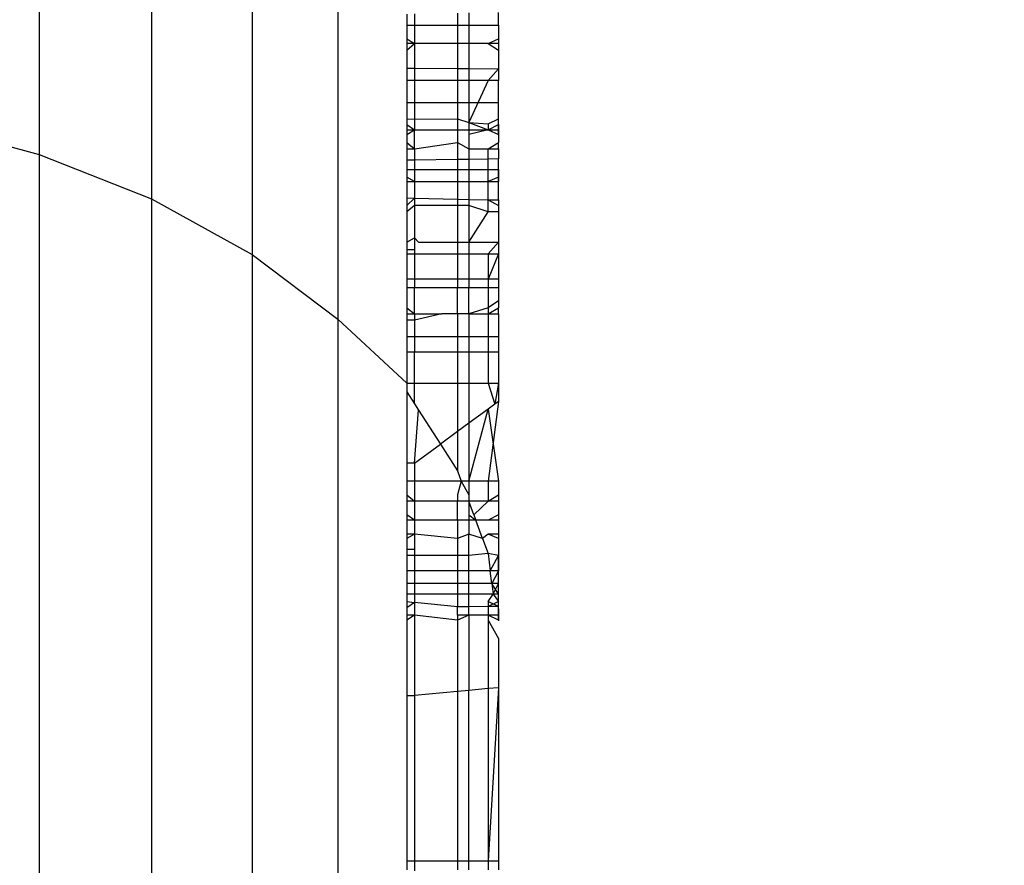
# Model space of a CAD drawing. Units: centimetres. Extents: x -451 to 335, y -321 to 418.
# Drawn here: x 4 to 4, y -21 to -20 of the extents above; entities that cross this region are included whole.
import ezdxf

# ---------------------------------------------------------------- set-up
doc = ezdxf.new("R2010")
doc.units = ezdxf.units.CM
doc.layers.add('strefa', color=6, linetype='Continuous')
doc.dimstyles.get("Standard").update_dxf_attribs({"dimtxt": 15, "dimasz": 20, "dimexe": 0.18, "dimexo": 0.0625, "dimgap": 10, "dimtad": 1, "dimdec": 0, "dimzin": 0, "dimdsep": 46, "dimtxsty": 'Standard', "dimcen": 0.09, "dimadec": 0, "dimazin": 0, "dimtfac": 1, "dimtdec": 4, "dimtofl": 0, "dimtmove": 0, "dimatfit": 3, "dimfxl": 1, "dimtolj": 1, "dimtzin": 0, "dimarcsym": 0})

# ---------------------------------------------------------------- blocks, each defined once
blk = doc.blocks.new('1550')
for p, q in [((3.79188, -19.79062), (3.79188, -20.24454)), ((3.85878, -19.82181), (3.85878, -20.27101)), ((3.91844, -19.86058), (3.91844, -20.30392)), ((3.9694, -19.90597), (3.9694, -20.34245)), ((4.01039, -20.16114), (4.01039, -20.16782)), ((4.01489, -20.16106), (4.01489, -20.16782)), ((4.04042, -20.16061), (4.04042, -20.16782)), ((4.04717, -20.16049), (4.04717, -20.16782)), ((4.06489, -20.16782), (4.06489, -20.16017)), ((4.01039, -20.16782), (4.01489, -20.16782)), ((4.01039, -20.16782), (4.01039, -20.17576)), ((4.01489, -20.16782), (4.04042, -20.16782)), ((4.01489, -20.16782), (4.01489, -20.17868)), ((4.04042, -20.16782), (4.04717, -20.16782)), ((4.04042, -20.16782), (4.04042, -20.17868)), ((4.04717, -20.16782), (4.06489, -20.16782)), ((4.04717, -20.16782), (4.04717, -20.17868)), ((4.06489, -20.16782), (4.06489, -20.17576)), ((4.01039, -20.17576), (4.01489, -20.17868)), ((4.01039, -20.17576), (4.01039, -20.17868)), ((4.05873, -20.17868), (4.06489, -20.17576)), ((4.06489, -20.17576), (4.06489, -20.18267)), ((4.06489, -20.17576), (4.06489, -20.17868)), ((4.01489, -20.17868), (4.01039, -20.17868)), ((4.01039, -20.18267), (4.01489, -20.17868)), ((4.01039, -20.17868), (4.01039, -20.18267)), ((4.01039, -20.18267), (4.01039, -20.19319)), ((4.04042, -20.17868), (4.01489, -20.17868)), ((4.01489, -20.17868), (4.01489, -20.19323)), ((4.04717, -20.17868), (4.04042, -20.17868)), ((4.04042, -20.17868), (4.04042, -20.19343)), ((4.05873, -20.17868), (4.04717, -20.17868)), ((4.04717, -20.17868), (4.04717, -20.19348)), ((4.06489, -20.17868), (4.05873, -20.17868)), ((4.05873, -20.17868), (4.06489, -20.18267)), ((4.06489, -20.17868), (4.06489, -20.18267)), ((4.06489, -20.18267), (4.06489, -20.19362)), ((4.01039, -20.19319), (4.01489, -20.19323)), ((4.01039, -20.19319), (4.01039, -20.20068)), ((4.01489, -20.19323), (4.04042, -20.19343)), ((4.01489, -20.19323), (4.01489, -20.20068)), ((4.04042, -20.19343), (4.04717, -20.19348)), ((4.04042, -20.19343), (4.04042, -20.20068)), ((4.04717, -20.19348), (4.04717, -20.20068)), ((4.04717, -20.19348), (4.06489, -20.19362)), ((4.06489, -20.19362), (4.05873, -20.20068)), ((4.06489, -20.19362), (4.06489, -20.20068)), ((4.01489, -20.20068), (4.01039, -20.20068)), ((4.01039, -20.20068), (4.01039, -20.21364)), ((4.04042, -20.20068), (4.01489, -20.20068)), ((4.01489, -20.20068), (4.01489, -20.21364)), ((4.04717, -20.20068), (4.04042, -20.20068)), ((4.04042, -20.20068), (4.04042, -20.21364)), ((4.05873, -20.20068), (4.04717, -20.20068)), ((4.04717, -20.20068), (4.04717, -20.21364)), ((4.05873, -20.20068), (4.04717, -20.22566)), ((4.06489, -20.20068), (4.05873, -20.20068)), ((4.06489, -20.21364), (4.06489, -20.20068)), ((4.01039, -20.21364), (4.01489, -20.21364)), ((4.01039, -20.21364), (4.01039, -20.22341)), ((4.01489, -20.21364), (4.04042, -20.21364)), ((4.01489, -20.21364), (4.01489, -20.22368)), ((4.04042, -20.21364), (4.04717, -20.21364)), ((4.04042, -20.21364), (4.04042, -20.22341)), ((4.04717, -20.21364), (4.04717, -20.22566)), ((4.04717, -20.21364), (4.06489, -20.21364)), ((4.06489, -20.22341), (4.06489, -20.21364)), ((4.01039, -20.22341), (4.01489, -20.22368)), ((4.01039, -20.22341), (4.01039, -20.22991)), ((4.01489, -20.22368), (4.04042, -20.22341)), ((4.01489, -20.22368), (4.01489, -20.22991)), ((4.04042, -20.22341), (4.04717, -20.22566)), ((4.04042, -20.22341), (4.04042, -20.22991)), ((4.05873, -20.22637), (4.06489, -20.22341)), ((4.06489, -20.22675), (4.06489, -20.22341)), ((3.7194, -20.22515), (3.79188, -20.24454)), ((4.01039, -20.22675), (4.01489, -20.22991)), ((4.01039, -20.22991), (4.01489, -20.22991)), ((4.01039, -20.23277), (4.01489, -20.22991)), ((4.01039, -20.22991), (4.01039, -20.2374)), ((4.01489, -20.22991), (4.04042, -20.22991)), ((4.01489, -20.24128), (4.01489, -20.22991)), ((4.04042, -20.22991), (4.04717, -20.22991)), ((4.04042, -20.22991), (4.04042, -20.2374)), ((4.04717, -20.22566), (4.05873, -20.22637)), ((4.04717, -20.22566), (4.05873, -20.22991)), ((4.04717, -20.22566), (4.04717, -20.22991)), ((4.04717, -20.22991), (4.05873, -20.22991)), ((4.04717, -20.22991), (4.04717, -20.23277)), ((4.05873, -20.22991), (4.04717, -20.23277)), ((4.05873, -20.22637), (4.05873, -20.22991)), ((4.05873, -20.22991), (4.06489, -20.22675)), ((4.05873, -20.22991), (4.06489, -20.22991)), ((4.05873, -20.22991), (4.06489, -20.23277)), ((4.06489, -20.23277), (4.06489, -20.22675)), ((4.06489, -20.22675), (4.06489, -20.22991)), ((4.06489, -20.22991), (4.06489, -20.2374)), ((4.04717, -20.23277), (4.04717, -20.24128)), ((4.06489, -20.23277), (4.06489, -20.2374)), ((4.01039, -20.2374), (4.01489, -20.24128)), ((4.01039, -20.2374), (4.01039, -20.24128)), ((4.01039, -20.24128), (4.01489, -20.24128)), ((4.01039, -20.24128), (4.01039, -20.24793)), ((4.01489, -20.24128), (4.04042, -20.2374)), ((4.01489, -20.24128), (4.01489, -20.24787)), ((4.04042, -20.2374), (4.04717, -20.24128)), ((4.04042, -20.2374), (4.04042, -20.24755)), ((4.04717, -20.24128), (4.05873, -20.24128)), ((4.04717, -20.24128), (4.04717, -20.24747)), ((4.05873, -20.24128), (4.06489, -20.2374)), ((4.05873, -20.24128), (4.06489, -20.24128)), ((4.05873, -20.24732), (4.05873, -20.24128)), ((4.06489, -20.24128), (4.06489, -20.2374)), ((4.06489, -20.24128), (4.06489, -20.24725)), ((3.79188, -20.24454), (3.85878, -20.27101)), ((3.79188, -20.24454), (3.79188, -20.76562)), ((4.04042, -20.24755), (4.01489, -20.24787)), ((4.04717, -20.24747), (4.04042, -20.24755)), ((4.04042, -20.24755), (4.04042, -20.2535)), ((4.05873, -20.24732), (4.04717, -20.24747)), ((4.04717, -20.24747), (4.04717, -20.2535)), ((4.06489, -20.24725), (4.05873, -20.24732)), ((4.05873, -20.2535), (4.05873, -20.24732)), ((4.06489, -20.2535), (4.06489, -20.24725)), ((4.01489, -20.24787), (4.01039, -20.24793)), ((4.01039, -20.24793), (4.01039, -20.2535)), ((4.01489, -20.24787), (4.01489, -20.2535)), ((4.01039, -20.2535), (4.01489, -20.2535)), ((4.01039, -20.2535), (4.01039, -20.26071)), ((4.01489, -20.26071), (4.01039, -20.2581)), ((4.01489, -20.2535), (4.04042, -20.2535)), ((4.01489, -20.2535), (4.01489, -20.26071)), ((4.04042, -20.2535), (4.04717, -20.2535)), ((4.04042, -20.2535), (4.04042, -20.26071)), ((4.04717, -20.2535), (4.05873, -20.2535)), ((4.04717, -20.2535), (4.04717, -20.26071)), ((4.05873, -20.2535), (4.06489, -20.2535)), ((4.05873, -20.26071), (4.05873, -20.2535)), ((4.06489, -20.2581), (4.05873, -20.26071)), ((4.06489, -20.2581), (4.06489, -20.2535)), ((4.06489, -20.2535), (4.06489, -20.26071)), ((4.06489, -20.26071), (4.06489, -20.2581)), ((4.01039, -20.26071), (4.01489, -20.26071)), ((4.01039, -20.26071), (4.01039, -20.27042)), ((4.01489, -20.26071), (4.04042, -20.26071)), ((4.01489, -20.26071), (4.01489, -20.27052)), ((4.04042, -20.26071), (4.04717, -20.26071)), ((4.04042, -20.26071), (4.04042, -20.27108)), ((4.04717, -20.26071), (4.05873, -20.26071)), ((4.04717, -20.26071), (4.04717, -20.27123)), ((4.05873, -20.26071), (4.06489, -20.26071)), ((4.05873, -20.27148), (4.05873, -20.26071)), ((4.06489, -20.27161), (4.06489, -20.26071)), ((4.01039, -20.27042), (4.01489, -20.27052)), ((4.01039, -20.27042), (4.01039, -20.27492)), ((4.01039, -20.27492), (4.01489, -20.27052)), ((4.01489, -20.27052), (4.04042, -20.27108)), ((4.01489, -20.27052), (4.01489, -20.27492)), ((3.85878, -20.27101), (3.85878, -20.78669)), ((3.85878, -20.27101), (3.91844, -20.30392)), ((4.01489, -20.27492), (4.01039, -20.27875)), ((4.01039, -20.27492), (4.01039, -20.27875)), ((4.04042, -20.27492), (4.01489, -20.27492)), ((4.01489, -20.27492), (4.01489, -20.29406)), ((4.04042, -20.27108), (4.04717, -20.27123)), ((4.04042, -20.27108), (4.04042, -20.27492)), ((4.04717, -20.27492), (4.04042, -20.27492)), ((4.04042, -20.27492), (4.04042, -20.29659)), ((4.04717, -20.27123), (4.05873, -20.27148)), ((4.04717, -20.27123), (4.04717, -20.27492)), ((4.04717, -20.27123), (4.04717, -20.27875)), ((4.05873, -20.27875), (4.04717, -20.27492)), ((4.04717, -20.27492), (4.04717, -20.27875)), ((4.05873, -20.27148), (4.06489, -20.27161)), ((4.05873, -20.27148), (4.06489, -20.27492)), ((4.05873, -20.27875), (4.05873, -20.27148)), ((4.06489, -20.27161), (4.06489, -20.27492)), ((4.06489, -20.27492), (4.06489, -20.27875)), ((4.01039, -20.27875), (4.01039, -20.29659)), ((4.04717, -20.27875), (4.04717, -20.29659)), ((4.04717, -20.29659), (4.05873, -20.27875)), ((4.06489, -20.27875), (4.05873, -20.27875)), ((4.06489, -20.27875), (4.06489, -20.29659)), ((4.01039, -20.29659), (4.01489, -20.29406)), ((4.01489, -20.29406), (4.01489, -20.30102)), ((4.01489, -20.29406), (4.0173, -20.29659)), ((4.01039, -20.29659), (4.01039, -20.30361)), ((4.0173, -20.29659), (4.04042, -20.29659)), ((4.04042, -20.29659), (4.04717, -20.29659)), ((4.04042, -20.29659), (4.04042, -20.30361)), ((4.04717, -20.29659), (4.04717, -20.30361)), ((4.04717, -20.29659), (4.06489, -20.29659)), ((4.06489, -20.29659), (4.05873, -20.30361)), ((4.06489, -20.29659), (4.06489, -20.30361)), ((3.91844, -20.30392), (3.91844, -20.81286)), ((3.91844, -20.30392), (3.9694, -20.34245)), ((4.01039, -20.30102), (4.01489, -20.30102)), ((4.01039, -20.30361), (4.01489, -20.30361)), ((4.01039, -20.30361), (4.01039, -20.31864)), ((4.01489, -20.30102), (4.01489, -20.30361)), ((4.01489, -20.30361), (4.04042, -20.30361)), ((4.01489, -20.30361), (4.01489, -20.31864)), ((4.04042, -20.30361), (4.04717, -20.30361)), ((4.04042, -20.30361), (4.04042, -20.31864)), ((4.04717, -20.30361), (4.05873, -20.30361)), ((4.04717, -20.30361), (4.04717, -20.31864)), ((4.05873, -20.30361), (4.06489, -20.30361)), ((4.06489, -20.30361), (4.05873, -20.31864)), ((4.05873, -20.30361), (4.05873, -20.31864)), ((4.06489, -20.30361), (4.06489, -20.31864)), ((4.01489, -20.31864), (4.01039, -20.31864)), ((4.01039, -20.31864), (4.01039, -20.32366)), ((4.04042, -20.31864), (4.01489, -20.31864)), ((4.01489, -20.31864), (4.01489, -20.32366)), ((4.04717, -20.31864), (4.04042, -20.31864)), ((4.04042, -20.31864), (4.04042, -20.32366)), ((4.05873, -20.31864), (4.04717, -20.31864)), ((4.04717, -20.31864), (4.04717, -20.32366)), ((4.06489, -20.31864), (4.05873, -20.31864)), ((4.05873, -20.31864), (4.05873, -20.32366)), ((4.06489, -20.31864), (4.06489, -20.32366)), ((4.01039, -20.32366), (4.01489, -20.32366)), ((4.01039, -20.32366), (4.01039, -20.33564)), ((4.01489, -20.32366), (4.04042, -20.32366)), ((4.01489, -20.33921), (4.01489, -20.32366)), ((4.04042, -20.32366), (4.04717, -20.32366)), ((4.04042, -20.33921), (4.04042, -20.32366)), ((4.04717, -20.32366), (4.05873, -20.32366)), ((4.04717, -20.33921), (4.04717, -20.32366)), ((4.05873, -20.32366), (4.06489, -20.32366)), ((4.05873, -20.32366), (4.05873, -20.33564)), ((4.06489, -20.32366), (4.06489, -20.33145)), ((4.06489, -20.33145), (4.05873, -20.33564)), ((4.06489, -20.33145), (4.06489, -20.33564)), ((4.01039, -20.33564), (4.01489, -20.33921)), ((4.01039, -20.33564), (4.01039, -20.33921)), ((4.01039, -20.33921), (4.01489, -20.33921)), ((4.01039, -20.33921), (4.01039, -20.34295)), ((4.03118, -20.33921), (4.01489, -20.34295)), ((4.01489, -20.33921), (4.01489, -20.34295)), ((4.01489, -20.33921), (4.03118, -20.33921)), ((4.04042, -20.33921), (4.03118, -20.33921)), ((4.04717, -20.33921), (4.04042, -20.33921)), ((4.04042, -20.33921), (4.04042, -20.35272)), ((4.05873, -20.33564), (4.04717, -20.33921)), ((4.04717, -20.33921), (4.05873, -20.33921)), ((4.04717, -20.33921), (4.04717, -20.35272)), ((4.05873, -20.33921), (4.06489, -20.33564)), ((4.05873, -20.33564), (4.05873, -20.33921)), ((4.05873, -20.33921), (4.05873, -20.35272)), ((4.05873, -20.33921), (4.06489, -20.33921)), ((4.06489, -20.33921), (4.06489, -20.33564)), ((4.06489, -20.33921), (4.06489, -20.35272)), ((3.9694, -20.34245), (3.9694, -20.84351)), ((3.9694, -20.34245), (4.01039, -20.38037)), ((4.01489, -20.34295), (4.01039, -20.34295)), ((4.01039, -20.34295), (4.01039, -20.35272)), ((4.01489, -20.34295), (4.01489, -20.35272)), ((4.01039, -20.35272), (4.01489, -20.35272)), ((4.01039, -20.35272), (4.01039, -20.36194)), ((4.01489, -20.35272), (4.04042, -20.35272)), ((4.01489, -20.35272), (4.01489, -20.36194)), ((4.04042, -20.35272), (4.04717, -20.35272)), ((4.04042, -20.35272), (4.04042, -20.36194)), ((4.04717, -20.35272), (4.05873, -20.35272)), ((4.04717, -20.35272), (4.04717, -20.36194)), ((4.05873, -20.35272), (4.06489, -20.35272)), ((4.05873, -20.35272), (4.05873, -20.36194)), ((4.06489, -20.35272), (4.06489, -20.36194)), ((4.01039, -20.36194), (4.01489, -20.36194)), ((4.01039, -20.36194), (4.01039, -20.38037)), ((4.01489, -20.36194), (4.04042, -20.36194)), ((4.01489, -20.38037), (4.01489, -20.36194)), ((4.04042, -20.36194), (4.04717, -20.36194)), ((4.04042, -20.36194), (4.04042, -20.38037)), ((4.04717, -20.36194), (4.05873, -20.36194)), ((4.04717, -20.36194), (4.04717, -20.38037)), ((4.05873, -20.36194), (4.05873, -20.38037)), ((4.05873, -20.36194), (4.06489, -20.36194)), ((4.06489, -20.36194), (4.06489, -20.38037)), ((4.01039, -20.38037), (4.01039, -20.38564)), ((4.01039, -20.38037), (4.01489, -20.38037)), ((4.01489, -20.38037), (4.04042, -20.38037)), ((4.01489, -20.39266), (4.01489, -20.38037)), ((4.04042, -20.38037), (4.04717, -20.38037)), ((4.04042, -20.38037), (4.04042, -20.40928)), ((4.04717, -20.38037), (4.05873, -20.38037)), ((4.04717, -20.38037), (4.04717, -20.40433)), ((4.05873, -20.38037), (4.06267, -20.39297)), ((4.05873, -20.38037), (4.06489, -20.38037)), ((4.06489, -20.38037), (4.06267, -20.39297)), ((4.06489, -20.38037), (4.06489, -20.39134)), ((4.01039, -20.38564), (4.01489, -20.39266)), ((4.01039, -20.38564), (4.01039, -20.428)), ((4.01489, -20.39266), (4.0173, -20.39642)), ((4.06489, -20.39134), (4.05873, -20.43878)), ((4.06267, -20.39297), (4.05873, -20.39585)), ((4.06489, -20.39134), (4.06267, -20.39297)), ((4.01489, -20.428), (4.0173, -20.39642)), ((4.0173, -20.39642), (4.03031, -20.41669)), ((4.05873, -20.39585), (4.04717, -20.40433)), ((4.04717, -20.43878), (4.05873, -20.39585)), ((4.05873, -20.39585), (4.06489, -20.43878)), ((4.04717, -20.40433), (4.04042, -20.40928)), ((4.04717, -20.40433), (4.04717, -20.43878)), ((4.04042, -20.40928), (4.03031, -20.41669)), ((4.04042, -20.40928), (4.04042, -20.43246)), ((4.01489, -20.428), (4.03031, -20.41669)), ((4.03031, -20.41669), (4.04042, -20.43246)), ((4.01489, -20.428), (4.01039, -20.428)), ((4.01039, -20.428), (4.01039, -20.43878)), ((4.01489, -20.428), (4.01489, -20.43878)), ((4.04042, -20.43246), (4.04277, -20.43878)), ((4.01489, -20.43878), (4.01039, -20.43878)), ((4.01039, -20.43878), (4.01039, -20.44691)), ((4.04277, -20.43878), (4.01489, -20.43878)), ((4.01489, -20.43878), (4.01489, -20.45052)), ((4.04277, -20.43878), (4.04042, -20.44691)), ((4.04717, -20.43878), (4.04277, -20.43878)), ((4.04277, -20.43878), (4.04717, -20.44691)), ((4.05873, -20.43878), (4.04717, -20.43878)), ((4.04717, -20.43878), (4.04717, -20.44691)), ((4.06489, -20.43878), (4.05873, -20.43878)), ((4.05873, -20.43878), (4.05873, -20.45052)), ((4.06489, -20.43878), (4.06489, -20.44691)), ((4.01039, -20.44691), (4.01489, -20.45052)), ((4.01039, -20.44691), (4.01039, -20.45052)), ((4.01489, -20.45052), (4.01039, -20.45052)), ((4.01039, -20.45052), (4.01039, -20.45865)), ((4.04042, -20.45052), (4.01489, -20.45052)), ((4.01489, -20.45052), (4.01489, -20.46197)), ((4.04042, -20.44691), (4.04042, -20.45052)), ((4.04717, -20.45052), (4.04042, -20.45052)), ((4.04042, -20.46197), (4.04042, -20.45052)), ((4.04717, -20.44691), (4.04717, -20.45052)), ((4.05873, -20.45052), (4.04717, -20.45052)), ((4.04717, -20.45052), (4.04717, -20.45865)), ((4.05015, -20.45865), (4.04717, -20.45052)), ((4.05873, -20.45052), (4.05015, -20.45865)), ((4.05873, -20.45052), (4.06489, -20.44691)), ((4.06489, -20.45052), (4.05873, -20.45052)), ((4.06489, -20.44691), (4.06489, -20.45052)), ((4.06489, -20.45052), (4.06489, -20.45865)), ((4.01489, -20.46197), (4.01039, -20.45865)), ((4.01039, -20.45865), (4.01039, -20.46197)), ((4.01489, -20.46197), (4.01039, -20.46197)), ((4.01039, -20.46197), (4.01039, -20.4701)), ((4.04042, -20.46197), (4.01489, -20.46197)), ((4.01489, -20.46197), (4.01489, -20.4701)), ((4.04717, -20.46197), (4.04042, -20.46197)), ((4.04042, -20.46197), (4.04042, -20.47286)), ((4.04717, -20.45865), (4.04717, -20.46197)), ((4.04717, -20.45865), (4.05139, -20.46197)), ((4.04717, -20.46197), (4.04717, -20.4701)), ((4.05139, -20.46197), (4.04717, -20.46197)), ((4.05015, -20.45865), (4.05139, -20.46197)), ((4.05873, -20.46197), (4.05139, -20.46197)), ((4.05544, -20.47286), (4.05139, -20.46197)), ((4.06489, -20.45865), (4.05873, -20.46197)), ((4.06489, -20.46197), (4.05873, -20.46197)), ((4.06489, -20.45865), (4.06489, -20.46197)), ((4.06489, -20.46197), (4.06489, -20.4701)), ((4.01489, -20.4701), (4.01039, -20.47286)), ((4.01489, -20.4701), (4.01039, -20.4701)), ((4.01039, -20.4701), (4.01039, -20.47286)), ((4.01039, -20.47286), (4.01039, -20.47908)), ((4.04042, -20.47286), (4.01489, -20.4701)), ((4.01489, -20.4701), (4.01489, -20.47908)), ((4.04717, -20.4701), (4.04042, -20.47286)), ((4.04042, -20.47286), (4.04042, -20.48292)), ((4.05544, -20.47286), (4.04717, -20.4701)), ((4.04717, -20.48292), (4.04717, -20.4701)), ((4.05873, -20.4701), (4.05544, -20.47286)), ((4.05544, -20.47286), (4.05873, -20.48172)), ((4.06489, -20.47286), (4.05873, -20.4701)), ((4.06489, -20.4701), (4.05873, -20.4701)), ((4.06489, -20.4701), (4.06489, -20.47286)), ((4.06489, -20.47286), (4.06489, -20.48292)), ((4.01039, -20.47908), (4.01489, -20.47908)), ((4.01039, -20.47908), (4.01039, -20.48292)), ((4.01489, -20.47908), (4.01489, -20.48292)), ((4.01489, -20.48292), (4.01039, -20.48292)), ((4.01039, -20.48292), (4.01039, -20.49189)), ((4.04042, -20.48292), (4.01489, -20.48292)), ((4.01489, -20.48292), (4.01489, -20.49189)), ((4.04717, -20.48292), (4.04042, -20.48292)), ((4.04042, -20.48292), (4.04042, -20.49189)), ((4.05873, -20.48172), (4.04717, -20.48292)), ((4.04717, -20.49189), (4.04717, -20.48292)), ((4.05873, -20.48172), (4.05997, -20.49189)), ((4.06489, -20.48292), (4.05873, -20.48172)), ((4.05997, -20.49189), (4.06489, -20.48292)), ((4.06489, -20.48292), (4.06489, -20.49189)), ((4.06489, -20.49957), (4.06489, -20.48292)), ((4.01489, -20.49189), (4.01039, -20.49189)), ((4.01039, -20.49189), (4.01039, -20.49957)), ((4.04042, -20.49189), (4.01489, -20.49189)), ((4.01489, -20.49189), (4.01489, -20.49957)), ((4.04717, -20.49189), (4.04042, -20.49189)), ((4.04042, -20.49189), (4.04042, -20.49957)), ((4.05997, -20.49189), (4.04717, -20.49189)), ((4.04717, -20.49957), (4.04717, -20.49189)), ((4.06091, -20.49957), (4.05997, -20.49189)), ((4.06489, -20.49189), (4.05997, -20.49189)), ((4.06489, -20.49189), (4.06091, -20.49957)), ((4.06489, -20.49957), (4.06489, -20.49189)), ((4.01489, -20.49957), (4.01039, -20.49957)), ((4.01039, -20.49957), (4.01039, -20.50575)), ((4.04042, -20.49957), (4.01489, -20.49957)), ((4.01489, -20.49957), (4.01489, -20.50575)), ((4.04717, -20.49957), (4.04042, -20.49957)), ((4.04042, -20.49957), (4.04042, -20.50575)), ((4.06091, -20.49957), (4.04717, -20.49957)), ((4.04717, -20.50575), (4.04717, -20.49957)), ((4.06489, -20.50575), (4.06091, -20.49957)), ((4.06091, -20.49957), (4.06166, -20.50575)), ((4.06489, -20.49957), (4.06091, -20.49957)), ((4.06166, -20.50575), (4.06489, -20.49957)), ((4.06489, -20.50575), (4.06489, -20.49957)), ((4.06489, -20.51388), (4.06489, -20.50002)), ((4.01489, -20.50575), (4.01039, -20.50575)), ((4.01039, -20.50575), (4.01039, -20.51029)), ((4.01039, -20.51029), (4.01489, -20.51087)), ((4.01039, -20.51029), (4.01039, -20.51388)), ((4.04042, -20.50575), (4.01489, -20.50575)), ((4.01489, -20.50575), (4.01489, -20.51087)), ((4.04717, -20.50575), (4.04042, -20.50575)), ((4.04042, -20.50575), (4.04042, -20.51344)), ((4.04717, -20.51334), (4.04717, -20.50575)), ((4.06166, -20.50575), (4.04717, -20.50575)), ((4.05873, -20.51029), (4.06166, -20.50575)), ((4.05873, -20.51029), (4.05873, -20.51317)), ((4.06489, -20.51308), (4.05873, -20.51029)), ((4.06489, -20.51029), (4.05873, -20.51317)), ((4.06166, -20.50575), (4.06489, -20.51029)), ((4.06489, -20.50575), (4.06166, -20.50575)), ((4.06489, -20.51029), (4.06489, -20.50575)), ((4.06489, -20.51308), (4.06489, -20.50575)), ((4.06489, -20.51308), (4.06489, -20.51029)), ((4.01489, -20.51087), (4.01039, -20.51388)), ((4.01039, -20.51388), (4.01039, -20.52121)), ((4.04042, -20.51344), (4.01489, -20.51087)), ((4.01489, -20.51087), (4.01489, -20.51842)), ((4.04717, -20.51334), (4.04042, -20.51344)), ((4.04042, -20.51842), (4.04042, -20.51344)), ((4.05873, -20.51317), (4.04717, -20.51334)), ((4.04717, -20.51842), (4.04717, -20.51334)), ((4.06489, -20.51308), (4.05873, -20.51317)), ((4.05873, -20.51317), (4.05873, -20.51842)), ((4.06489, -20.51842), (4.06489, -20.51308)), ((4.06489, -20.51447), (4.06489, -20.52164)), ((4.01489, -20.51842), (4.01039, -20.52121)), ((4.01489, -20.51842), (4.01039, -20.51842)), ((4.01039, -20.52121), (4.01039, -20.56599)), ((4.04042, -20.52121), (4.01489, -20.51842)), ((4.01489, -20.51842), (4.01489, -20.56605)), ((4.04717, -20.51842), (4.04042, -20.52121)), ((4.04717, -20.51842), (4.04042, -20.51842)), ((4.04042, -20.51842), (4.04042, -20.52121)), ((4.04042, -20.52121), (4.04042, -20.56368)), ((4.05873, -20.51842), (4.04717, -20.51842)), ((4.04717, -20.51842), (4.04717, -20.56305)), ((4.05873, -20.51842), (4.05873, -20.52121)), ((4.06489, -20.52121), (4.05873, -20.51842)), ((4.06489, -20.51842), (4.05873, -20.51842)), ((4.05873, -20.52121), (4.06489, -20.53223)), ((4.05873, -20.52121), (4.05873, -20.56198)), ((4.06489, -20.52121), (4.06489, -20.51842)), ((4.06489, -20.53223), (4.06489, -20.56141)), ((4.04717, -20.56305), (4.04042, -20.56368)), ((4.05873, -20.56198), (4.04717, -20.56305)), ((4.04717, -20.66433), (4.04717, -20.56305)), ((4.06489, -20.56141), (4.05873, -20.56198)), ((4.06489, -20.56141), (4.05873, -20.66433)), ((4.05873, -20.56198), (4.05873, -20.66433)), ((4.06489, -20.56141), (4.06489, -20.66433)), ((4.01039, -20.56599), (4.01489, -20.56605)), ((4.01039, -20.56599), (4.01039, -20.66433)), ((4.04042, -20.56368), (4.01489, -20.56605)), ((4.01489, -20.56605), (4.01489, -20.66433)), ((4.04042, -20.56368), (4.04042, -20.66433)), ((4.01039, -20.66433), (4.01489, -20.66433)), ((4.01039, -20.66433), (4.01039, -20.6696)), ((4.01489, -20.66433), (4.04042, -20.66433)), ((4.01489, -20.66433), (4.01489, -20.67018)), ((4.04042, -20.66433), (4.04717, -20.66433)), ((4.04042, -20.66433), (4.04042, -20.6696)), ((4.04717, -20.66433), (4.05873, -20.66433)), ((4.04717, -20.6696), (4.04717, -20.66433)), ((4.05873, -20.66433), (4.06489, -20.66433)), ((4.05873, -20.66433), (4.05873, -20.6696)), ((4.06489, -20.66433), (4.06489, -20.6696))]:
    blk.add_line(p, q)
blk = doc.blocks.new('*D6')
at = {"layer": 'Defpoints', "color": 0}
for p in [(335.0729, 332.54862), (335.0729, -4.82172), (-401.88806, -39.23364)]:
    blk.add_point(p, dxfattribs=at)
at = {"layer": 'strefa', "color": 0, "lineweight": -2}
for p, q in [((-401.88806, -39.17114), (-401.88806, 332.72862)), ((335.0729, -4.75922), (335.0729, 332.72862)), ((-381.88806, 332.54862), (315.0729, 332.54862))]:
    blk.add_line(p, q, dxfattribs=at)
at = {"layer": 'strefa', "color": 0}
for points in [[(-381.88806, 335.88195), (-381.88806, 329.21528), (-401.88806, 332.54862)], [(315.0729, 329.21528), (315.0729, 335.88195), (335.0729, 332.54862)]]:
    blk.add_solid(points, dxfattribs=at)
at = {"layer": 'strefa', "color": 0, "insert": (-33.40758, 350.04862), "char_height": 15, "attachment_point": 5}
blk.add_mtext('\\A1;737', dxfattribs=at)
blk = doc.blocks.new('*D8')
at = {"layer": 'Defpoints', "color": 0}
for p in [(185.0729, 178.11622), (185.0729, -12.64675), (-201.88806, -39.23364)]:
    blk.add_point(p, dxfattribs=at)
at = {"layer": 'strefa', "color": 0, "lineweight": -2}
for p, q in [((-201.88806, -39.17114), (-201.88806, 178.29622)), ((185.0729, -12.58425), (185.0729, 178.29622)), ((-181.88806, 178.11622), (165.0729, 178.11622))]:
    blk.add_line(p, q, dxfattribs=at)
at = {"layer": 'strefa', "color": 0}
for points in [[(-181.88806, 181.44955), (-181.88806, 174.78289), (-201.88806, 178.11622)], [(165.0729, 174.78289), (165.0729, 181.44955), (185.0729, 178.11622)]]:
    blk.add_solid(points, dxfattribs=at)
at = {"layer": 'strefa', "color": 0, "insert": (-8.40758, 195.61622), "char_height": 15, "attachment_point": 5}
blk.add_mtext('\\A1;387', dxfattribs=at)

msp = doc.modelspace()

# ---------------------------------------------------------------- block references
msp.add_blockref('1550', (0, 0))

# ---------------------------------------------------------------- dimensions: what is measured, and where the dimension line sits
at = {"layer": 'strefa', "color": 0}
for base, p1, p2, picture, middle in [((335.0729, 332.54862), (-401.88806, -39.23364), (335.0729, -4.82172), '*D6', (-33.40758, 350.04862)), ((185.0729, 178.11622), (-201.88806, -39.23364), (185.0729, -12.64675), '*D8', (-8.40758, 195.61622))]:
    dim = msp.add_linear_dim(base=base, p1=p1, p2=p2, dimstyle='Standard', override={"dimlfac": 1}, dxfattribs=at)
    dim.commit()
    dim.dimension.update_dxf_attribs({"geometry": picture, "text_midpoint": middle})

doc.saveas('drawing.dxf')
